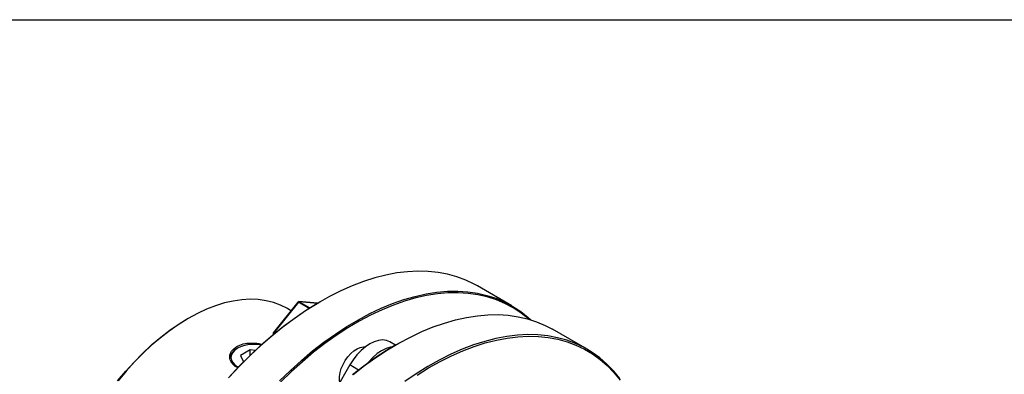
# Model space of a CAD drawing. Extents: x 0.3 to 10.6, y 0.2 to 8.2.
# Drawn here: x 7.1 to 9.2, y 7.5 to 8.2 of the extents above; entities that cross this region are included whole.
import ezdxf

# ---------------------------------------------------------------- set-up
doc = ezdxf.new("R2010")
doc.units = 0
doc.layers.get('0').update_dxf_attribs({"linetype": 'CONTINUOUS'})

msp = doc.modelspace()

# ---------------------------------------------------------------- linework, layer by layer
at = {"color": 7, "linetype": 'CONTINUOUS'}
for p, q in [((0.3299, 8.1921), (10.6299, 8.1921)), ((8.1618, 7.6036), (8.0905, 7.6448)), ((7.721, 7.6114), (7.6705, 7.5486)), ((7.722, 7.6111), (7.6716, 7.5483)), ((7.7613, 7.6089), (7.7231, 7.6123)), ((7.7681, 7.6129), (7.7663, 7.6118)), ((7.7067, 7.5936), (7.6992, 7.5979)), ((7.4949, 7.5777), (7.4932, 7.5767)), ((7.67, 7.5471), (7.67, 7.5443)), ((8.3166, 7.5142), (8.2453, 7.5554)), ((7.9219, 7.5229), (7.9103, 7.5296)), ((7.9229, 7.5235), (7.9212, 7.5225)), ((7.5967, 7.5165), (7.595, 7.5155)), ((7.6225, 7.5133), (7.6024, 7.5017)), ((7.6329, 7.5117), (7.6225, 7.5133)), ((7.6225, 7.5018), (7.6225, 7.5133)), ((7.6024, 7.5017), (7.6086, 7.4882)), ((7.8278, 7.482), (7.7996, 7.4331))]:
    msp.add_line(p, q, dxfattribs=at)
at = {"color": 8, "linetype": 'CONTINUOUS'}
for p, q in [((7.7441, 7.5984), (7.722, 7.6111)), ((7.7238, 7.6121), (7.7457, 7.5994)), ((7.761, 7.6088), (7.7238, 7.6121)), ((7.6716, 7.5456), (7.6707, 7.5461)), ((7.6707, 7.5461), (7.6707, 7.5449)), ((7.6716, 7.5483), (7.6735, 7.5472)), ((7.8458, 7.4716), (7.8278, 7.482))]:
    msp.add_line(p, q, dxfattribs=at)
at = {"color": 7, "linetype": 'CONTINUOUS'}
for points in [[(8.0905, 7.6448), (8.0841, 7.6483), (8.0667, 7.6567), (8.0484, 7.6635), (8.0293, 7.6687), (8.0096, 7.6724), (7.9892, 7.6745), (7.9682, 7.675), (7.9467, 7.6739), (7.9247, 7.6712), (7.9022, 7.667), (7.8794, 7.6612), (7.8563, 7.6539), (7.833, 7.645), (7.8095, 7.6346), (7.7859, 7.6227), (7.7622, 7.6094), (7.7386, 7.5947), (7.715, 7.5786), (7.6916, 7.5612), (7.6683, 7.5425), (7.6454, 7.5226), (7.6228, 7.5015), (7.6005, 7.4793), (7.5788, 7.456)], [(7.6829, 7.4493), (7.7054, 7.471), (7.7282, 7.4915), (7.7513, 7.5108), (7.7746, 7.5289), (7.7981, 7.5457), (7.8217, 7.5611), (7.8454, 7.5751), (7.869, 7.5877), (7.8926, 7.5988), (7.916, 7.6084), (7.9393, 7.6166), (7.9622, 7.6231), (7.9848, 7.6281), (8.0071, 7.6316), (8.0288, 7.6335), (8.0501, 7.6337), (8.0708, 7.6324), (8.0909, 7.6296), (8.1103, 7.6251), (8.129, 7.6191), (8.1468, 7.6115), (8.1639, 7.6024), (8.1801, 7.5918), (8.1954, 7.5797), (8.2008, 7.5748)], [(8.1963, 7.5762), (8.1957, 7.5767), (8.1805, 7.5887), (8.1644, 7.5993), (8.1474, 7.6083), (8.1296, 7.6159), (8.111, 7.6219), (8.0917, 7.6263), (8.0717, 7.6292), (8.051, 7.6305), (8.0299, 7.6302), (8.0082, 7.6284), (7.986, 7.6249), (7.9635, 7.6199), (7.9406, 7.6134), (7.9175, 7.6053), (7.8942, 7.5957), (7.8707, 7.5846), (7.8471, 7.5721), (7.8235, 7.5581), (7.8, 7.5427), (7.7766, 7.5261), (7.7533, 7.5081), (7.7303, 7.4888), (7.7076, 7.4684), (7.6853, 7.4468)], [(7.6992, 7.5979), (7.6854, 7.6049), (7.6708, 7.6103), (7.6554, 7.6141), (7.6394, 7.6164), (7.6227, 7.6171), (7.6055, 7.6161), (7.5878, 7.6136), (7.5697, 7.6095), (7.5513, 7.6038), (7.5327, 7.5966), (7.5139, 7.5879), (7.495, 7.5777), (7.4761, 7.5661), (7.4573, 7.5531), (7.4386, 7.5388), (7.4202, 7.5232), (7.4021, 7.5064), (7.3844, 7.4885), (7.3672, 7.4696), (7.3506, 7.4497)], [(7.5777, 7.4556), (7.5994, 7.4788), (7.6216, 7.5009), (7.6441, 7.5219), (7.667, 7.5418), (7.6901, 7.5604), (7.7135, 7.5778), (7.7369, 7.5938), (7.7605, 7.6084), (7.7663, 7.6118)], [(7.8348, 7.4626), (7.8581, 7.4807), (7.8816, 7.4974), (7.9052, 7.5129), (7.9289, 7.5269), (7.9526, 7.5395), (7.9761, 7.5506), (7.9996, 7.5602), (8.0228, 7.5683), (8.0457, 7.5749), (8.0684, 7.5799), (8.0906, 7.5834), (8.1124, 7.5852), (8.1336, 7.5855), (8.1543, 7.5842), (8.1744, 7.5813), (8.1938, 7.5769), (8.2125, 7.5709), (8.2304, 7.5633), (8.2453, 7.5554)], [(7.3497, 7.4494), (7.3663, 7.4692), (7.3834, 7.488), (7.4009, 7.5058), (7.4189, 7.5225), (7.4372, 7.538), (7.4558, 7.5522), (7.4745, 7.5652), (7.4932, 7.5767)], [(8.3841, 7.4539), (8.3713, 7.4695), (8.3575, 7.4837), (8.3427, 7.4965), (8.327, 7.5079), (8.3103, 7.5177), (8.2929, 7.5261), (8.2746, 7.5329), (8.2555, 7.5381), (8.2358, 7.5418), (8.2154, 7.5439), (8.1944, 7.5444), (8.1729, 7.5433), (8.1509, 7.5407), (8.1284, 7.5364), (8.1056, 7.5306), (8.0825, 7.5233), (8.0592, 7.5144), (8.0357, 7.504), (8.0121, 7.4922), (7.9884, 7.4789), (7.9648, 7.4641), (7.9412, 7.448)], [(7.6452, 7.5229), (7.6389, 7.5239), (7.6298, 7.5244), (7.6207, 7.5239), (7.6119, 7.5224), (7.6038, 7.5199), (7.5968, 7.5165), (7.5909, 7.5124), (7.5866, 7.5078), (7.584, 7.5027), (7.5831, 7.4974), (7.584, 7.4922), (7.5866, 7.4871), (7.5909, 7.4824), (7.5968, 7.4783), (7.5982, 7.4775)], [(7.9103, 7.5296), (7.9033, 7.5324), (7.8955, 7.5334), (7.8871, 7.5326), (7.8782, 7.5299), (7.8691, 7.5255), (7.8599, 7.5194), (7.851, 7.5118), (7.8426, 7.5029), (7.8348, 7.4929), (7.8278, 7.482)], [(7.9666, 7.4612), (7.9902, 7.4759), (8.0137, 7.4891), (8.0373, 7.5009), (8.0607, 7.5113), (8.0839, 7.5201), (8.1069, 7.5274), (8.1297, 7.5332), (8.152, 7.5374), (8.1739, 7.5401), (8.1954, 7.5412), (8.2163, 7.5406), (8.2366, 7.5386), (8.2563, 7.5349), (8.2752, 7.5297), (8.2935, 7.5229), (8.3109, 7.5146), (8.3274, 7.5048), (8.3431, 7.4935), (8.3578, 7.4807), (8.3716, 7.4666), (8.3843, 7.451)], [(7.8072, 7.4462), (7.8066, 7.4504), (7.8066, 7.4581), (7.8078, 7.4663), (7.8103, 7.4748), (7.8139, 7.4833), (7.8184, 7.4915), (7.8238, 7.499), (7.8298, 7.5057), (7.8363, 7.5112), (7.8429, 7.5154), (7.8494, 7.5181), (7.8557, 7.5192), (7.8594, 7.519)], [(7.9212, 7.5225), (7.9036, 7.5119), (7.88, 7.4965), (7.8566, 7.4798), (7.8334, 7.4619)], [(7.9156, 7.5192), (7.9114, 7.5185), (7.9025, 7.5159), (7.8934, 7.5114), (7.8843, 7.5053), (7.8754, 7.4977), (7.8669, 7.4888), (7.864, 7.4853)]]:
    msp.add_lwpolyline(points, dxfattribs=at)
at = {"color": 8, "linetype": 'CONTINUOUS'}
msp.add_lwpolyline([(7.7231, 7.6123), (7.7234, 7.6122), (7.7238, 7.6121)], dxfattribs=at)
at = {"color": 7, "linetype": 'CONTINUOUS'}
for centre, radius, start, end in [((7.7229, 7.6098), 0.00246, 84.8905, 141.2054), ((7.7239, 7.6098), 0.00225, 93.4295, 146.5651), ((7.6724, 7.5471), 0.00246, 141.2054, 180), ((7.6745, 7.5459), 0.00378, 140.2279, 177.3607), ((7.6059, 7.4925), 0.0254, 115.2674, 173.425)]:
    msp.add_arc(centre, radius, start, end, dxfattribs=at)
at = {"color": 8, "linetype": 'CONTINUOUS'}
for centre, radius, start, end in [((7.7212, 7.6102), 0.00125, 47.8986, 99.7591), ((7.6712, 7.5472), 0.00124, 185.6948, 245.6253), ((7.6707, 7.5474), 0.00125, 47.8986, 99.7591)]:
    msp.add_arc(centre, radius, start, end, dxfattribs=at)
at = {"color": 7, "linetype": 'CONTINUOUS'}
for points, knots in [([(7.595, 7.52), (7.5993, 7.5219), (7.6079, 7.5259), (7.6241, 7.5276), (7.6379, 7.5269), (7.6451, 7.5247), (7.6472, 7.524)], [0, 0, 0, 0, 0.29112, 0.582189, 0.874568, 1, 1, 1, 1]), ([(7.5978, 7.4763), (7.5968, 7.4766), (7.5913, 7.4786), (7.5849, 7.4852), (7.5799, 7.495), (7.5809, 7.5056), (7.5865, 7.5142), (7.5926, 7.5183), (7.595, 7.52)], [0, 0, 0, 0, 0.041423, 0.245782, 0.450089, 0.655682, 0.861902, 1, 1, 1, 1])]:
    msp.add_open_spline(points, degree=3, knots=knots, dxfattribs=at)

doc.saveas('drawing.dxf')
